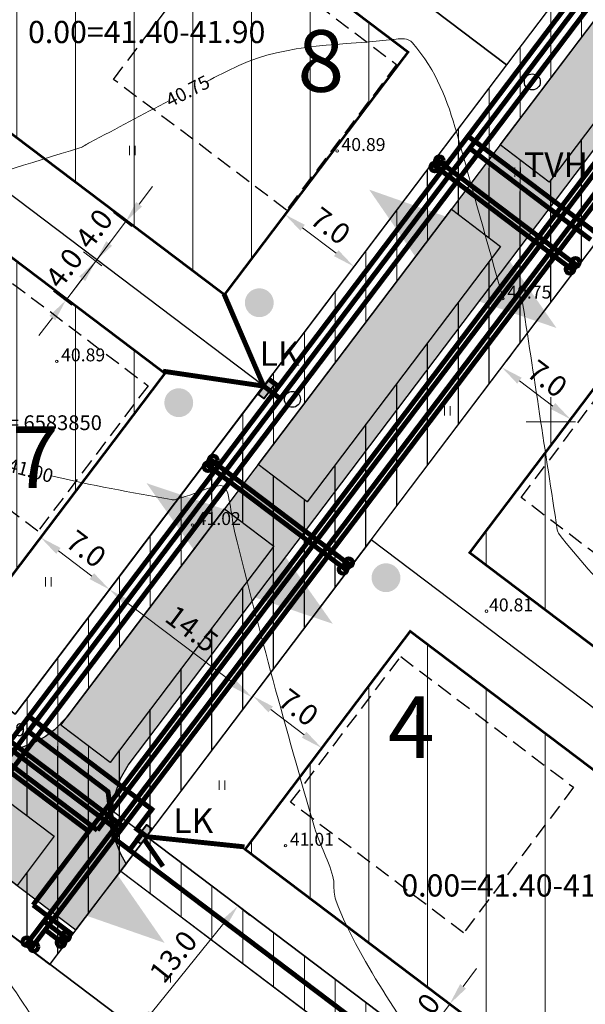
# Model space of a CAD drawing. Units: metres. Extents: x 548457 to 549803, y 6582111 to 6584549.
# Drawn here: x 548607 to 548653, y 6583803 to 6583883 of the extents above; entities that cross this region are included whole.
import ezdxf
from ezdxf.enums import TextEntityAlignment as Align

# ---------------------------------------------------------------- set-up
doc = ezdxf.new("R2010")
doc.units = ezdxf.units.M
doc.header["$MEASUREMENT"] = 0
doc.linetypes.add('DASHED2', pattern=[9.525, 6.35, -3.175])
doc.linetypes.add('ISOPOHI', pattern=[0.2, 0.1, 0.1])
for name, color, linetype in [('ABI', 5, 'Continuous'), ('D_krundi_nr', 7, 'Continuous'), ('D_MAJAELEKTER', 1, 'Continuous'), ('ELAMU_000_PLAN', 5, 'Continuous'), ('HOONED_PL', 7, 'Continuous'), ('JUURDEPAAS', 1, 'Continuous'), ('SERVITUUT_JOON_YLDINE_DISAIN_TEHNOLE', 7, 'Continuous'), ('TEE_PLAN', 252, 'Continuous'), ('TEE_PLAN_JOON', 7, 'Continuous'), ('teekrunt', 7, 'Continuous')]:
    doc.layers.add(name, color=color, linetype=linetype)
for name, color, linetype, lineweight in [('D_KRUNDID', 7, 'Continuous', 40), ('DR-DRENAAZHITORUSTIK', 120, 'DRENAAZ', 20), ('EHITUSALA-PIIR_DT', 7, 'DASHED2', 30), ('EHITUSALA_PIND_D', 7, 'Continuous', 9), ('KAITSEVööND_PLANEERITUD', 5, 'TRAATAED', 20), ('KANAL-SURVETORUSTIK-PL_T', 230, 'KANAL', 20), ('KANAL_LIITUM_PLAN', 116, 'Continuous', 120), ('KANALITRASS-PL_T', 3, 'PRKANAL', 20), ('KIRI_MOODUD', 7, 'Continuous', 15), ('KIRI_T', 7, 'Continuous', 15), ('LIITUMISKILP-PL_DT', 1, 'Continuous', 40), ('MP2xKAABEL-PL_T', 1, '2W1', 20), ('SERVITUUT_PLANEERITUD_TEHNOLE', 7, 'Continuous', 9), ('SERVITUUT_VEDELIKU_TORUDELE_PIND', 4, 'Continuous', 30), ('SIDELIIN-PL_T', 200, 'SKanal', 20), ('TN-VALGUSTUS-PL_T', 1, 'W1.1', 20), ('TO_HALJASTUS', 3, 'Continuous', 0), ('TO_HORISONTAAL', 32, 'Continuous', 0), ('TO_KORGUS', 7, 'Continuous', 0), ('TO_VORK', 7, 'Continuous', 0), ('VEE_LIITUM_PLAN', 172, 'Continuous', 120), ('VEETRASS-PL_T', 5, 'VEETRASS', 20)]:
    doc.layers.add(name, color=color, linetype=linetype, lineweight=lineweight)
doc.layers.get('ABI').off()
doc.styles.add('Arial', font='ARIAL.TTF', dxfattribs={"height": 1.7})
doc.styles.add('romanc', font='romanc.shx')
doc.styles.get("Standard").update_dxf_attribs({"font": 'txt.shx'})
doc.styles.add('Style-ITALICS', font='ITALICS.shx')
doc.linetypes.add('2W1', pattern='A,12.7,-5.08,["2W1",Standard,S=2.54,R=0,X=-2.54,Y=-1.27],-5.08', length=22.86)
doc.linetypes.add('DRENAAZ', pattern='A,2.5,-1.5,["D",romanc,S=1.6,R=0,X=-0.8,Y=-0.8],-1.5,7.5', length=13)
doc.linetypes.add('KANAL', pattern='A,12.7,-5.08,["K",Standard,S=2.54,R=0,X=-2.54,Y=-1.27],-3', length=20.78)
doc.linetypes.add('PRDRENAAZ', pattern='A,10,-0.3,["D1",romanc,S=1,R=0,X=0,Y=-0.5],-3', length=13.3)
doc.linetypes.add('PRKANAL', pattern='A,10,-0.3,["K1",romanc,S=1,R=0,X=0,Y=-0.5],-3', length=13.3)
doc.linetypes.add('PRSIDE', pattern='A,10,-0.3,["S1",romanc,S=1,R=0,X=0,Y=-0.5],-3', length=13.3)
doc.linetypes.add('SKanal', pattern='A,5,-0.1,["S",Standard,S=1,R=0,X=0,Y=-0.5],-0.8', length=5.9)
doc.linetypes.add('SURVEKANAL', pattern='A,12.7,-5.08,["Ks",Standard,S=2.54,R=0,X=-2.54,Y=-1.27],-4.5', length=22.28)
doc.linetypes.add('TRAATAED', pattern='A,1.5,-1,[144,geodeet.shx,S=0.5,R=0,X=0,Y=0],-1,1.5', length=5)
doc.linetypes.add('VEETRASS', pattern='A,10,-1.5,["V",romanc,S=1.6,R=0,X=-0.8,Y=-0.8],-1.5', length=13)
doc.linetypes.add('W1.1', pattern='A,12.7,-5.08,["W1.1",Standard,S=2.54,R=0,X=-2.54,Y=-1.27],-6.35', length=24.13)
doc.dimstyles.new('Copy(2) of DIM500', dxfattribs={"dimtxt": 1.8, "dimasz": 1.8, "dimexe": 1.25, "dimexo": 0.625, "dimtad": 1, "dimdec": 1, "dimzin": 0, "dimdsep": 46, "dimtxsty": 'Arial', "dimcen": 2, "dimclrd": 256, "dimclre": 256, "dimclrt": 256, "dimazin": 0, "dimtfac": 1, "dimtdec": 1, "dimtmove": 0, "dimatfit": 3, "dimfxl": 0, "dimtvp": 1, "dimtolj": 1, "dimtzin": 0, "dimlwd": -1, "dimlwe": -1, "dimarcsym": 0})
pattern_1 = [(90, (0, 0), (-4.7625, 9e-16), [])]
pattern_2 = [(90, (0, 0), (-2.5, 4e-16), [])]

# ---------------------------------------------------------------- blocks, each defined once
blk = doc.blocks.new('VKORIS')
at = {"layer": 'TO_VORK', "linetype": 'Continuous', "lineweight": 0}
for p, q in [((0, 4), (0, -4)), ((-4, 0), (4, 0))]:
    blk.add_line(p, q, dxfattribs=at)
blk = doc.blocks.new('HEIN')
at = {"layer": 'TO_HALJASTUS', "linetype": 'Continuous', "lineweight": 0}
for p, q in [((-0.46, 0.76), (-0.46, -0.76)), ((0.46, 0.76), (0.46, -0.76))]:
    blk.add_line(p, q, dxfattribs=at)
blk = doc.blocks.new('RING02')
at = {"layer": 'TO_KORGUS', "lineweight": 0}
blk.add_circle((0, 0), 0.2, dxfattribs=at)
blk = doc.blocks.new('*D31')
at = {"layer": 'KIRI_MOODUD', "linetype": 'Continuous'}
for p, q in [((548626.183, 6583828.195), (548626.589, 6583828.731)), ((548627.27, 6583826.649), (548629.982, 6583824.598)), ((548631.766, 6583823.972), (548632.172, 6583824.509))]:
    blk.add_line(p, q, dxfattribs=at)
at = {"layer": 'KIRI_MOODUD', "linetype": 'Continuous', "lineweight": 0}
for points in [[(548627.451, 6583826.888), (548627.089, 6583826.409), (548625.835, 6583827.735)], [(548630.163, 6583824.837), (548629.801, 6583824.358), (548631.418, 6583823.512)]]:
    blk.add_solid(points, dxfattribs=at)
at = {"layer": 'KIRI_MOODUD', "linetype": 'Continuous', "insert": (548629.527, 6583826.814), "char_height": 1.7, "attachment_point": 5, "rotation": 322.89795, "style": 'Arial'}
blk.add_mtext('\\A1;7.0', dxfattribs=at)
blk = doc.blocks.new('*D32')
at = {"layer": 'KIRI_MOODUD', "linetype": 'Continuous'}
for p, q in [((548624.666, 6583810.648), (548625.583, 6583809.907)), ((548623.479, 6583809.293), (548617.579, 6583801.995)), ((548616.502, 6583800.55), (548617.419, 6583799.809))]:
    blk.add_line(p, q, dxfattribs=at)
at = {"layer": 'KIRI_MOODUD', "linetype": 'Continuous', "lineweight": 30}
for points in [[(548623.246, 6583809.482), (548623.713, 6583809.105), (548624.611, 6583810.693)], [(548617.345, 6583802.183), (548617.812, 6583801.806), (548616.447, 6583800.595)]]:
    blk.add_solid(points, dxfattribs=at)
at = {"layer": 'KIRI_MOODUD', "linetype": 'Continuous', "insert": (548619.368, 6583806.583), "char_height": 1.7, "attachment_point": 5, "rotation": 51.04521, "style": 'Arial'}
blk.add_mtext('\\A1;13.0', dxfattribs=at)
blk = doc.blocks.new('*D33')
at = {"layer": 'KIRI_MOODUD', "linetype": 'Continuous'}
for p, q in [((548626.183, 6583828.195), (548626.589, 6583828.731)), ((548627.27, 6583826.649), (548629.982, 6583824.598)), ((548631.766, 6583823.972), (548632.172, 6583824.509))]:
    blk.add_line(p, q, dxfattribs=at)
at = {"layer": 'KIRI_MOODUD', "linetype": 'Continuous', "lineweight": 30}
for points in [[(548627.451, 6583826.888), (548627.089, 6583826.409), (548625.835, 6583827.735)], [(548630.163, 6583824.837), (548629.801, 6583824.358), (548631.418, 6583823.512)]]:
    blk.add_solid(points, dxfattribs=at)
at = {"layer": 'KIRI_MOODUD', "linetype": 'Continuous', "insert": (548629.527, 6583826.814), "char_height": 1.7, "attachment_point": 5, "rotation": 322.89795, "style": 'Arial'}
blk.add_mtext('\\A1;7.0', dxfattribs=at)
blk = doc.blocks.new('*D34')
at = {"layer": 'KIRI_MOODUD', "linetype": 'Continuous'}
for p, q in [((548626.183, 6583828.195), (548626.589, 6583828.731)), ((548627.27, 6583826.649), (548629.982, 6583824.598)), ((548631.766, 6583823.972), (548632.172, 6583824.509))]:
    blk.add_line(p, q, dxfattribs=at)
at = {"layer": 'KIRI_MOODUD', "linetype": 'Continuous', "lineweight": 30}
for points in [[(548627.451, 6583826.888), (548627.089, 6583826.409), (548625.835, 6583827.735)], [(548630.163, 6583824.837), (548629.801, 6583824.358), (548631.418, 6583823.512)]]:
    blk.add_solid(points, dxfattribs=at)
at = {"layer": 'KIRI_MOODUD', "linetype": 'Continuous', "insert": (548629.527, 6583826.814), "char_height": 1.7, "attachment_point": 5, "rotation": 322.89795, "style": 'Arial'}
blk.add_mtext('\\A1;7.0', dxfattribs=at)
blk = doc.blocks.new('*D35')
at = {"layer": 'KIRI_MOODUD', "linetype": 'Continuous'}
for p, q in [((548613.893, 6583835.983), (548613.44, 6583835.384)), ((548624.323, 6583828.72), (548615.63, 6583835.295)), ((548625.458, 6583827.236), (548625.005, 6583826.637))]:
    blk.add_line(p, q, dxfattribs=at)
at = {"layer": 'KIRI_MOODUD', "linetype": 'Continuous', "lineweight": 30}
for points in [[(548615.81, 6583835.534), (548615.449, 6583835.056), (548614.194, 6583836.381)], [(548624.504, 6583828.959), (548624.142, 6583828.48), (548625.759, 6583827.634)]]:
    blk.add_solid(points, dxfattribs=at)
at = {"layer": 'KIRI_MOODUD', "linetype": 'Continuous', "insert": (548620.877, 6583833.198), "char_height": 1.7, "attachment_point": 5, "rotation": 322.89796, "style": 'Arial'}
blk.add_mtext('\\A1;14.5', dxfattribs=at)
blk = doc.blocks.new('*D36')
at = {"layer": 'KIRI_MOODUD', "linetype": 'Continuous'}
for p, q in [((548608.235, 6583840.106), (548607.857, 6583839.607)), ((548612.758, 6583837.467), (548610.047, 6583839.518)), ((548613.818, 6583835.884), (548613.44, 6583835.384))]:
    blk.add_line(p, q, dxfattribs=at)
at = {"layer": 'KIRI_MOODUD', "linetype": 'Continuous', "lineweight": 30}
for points in [[(548610.228, 6583839.757), (548609.866, 6583839.278), (548608.611, 6583840.604)], [(548612.939, 6583837.706), (548612.577, 6583837.227), (548614.194, 6583836.381)]]:
    blk.add_solid(points, dxfattribs=at)
at = {"layer": 'KIRI_MOODUD', "linetype": 'Continuous', "insert": (548612.303, 6583839.683), "char_height": 1.7, "attachment_point": 5, "rotation": 322.89795, "style": 'Arial'}
blk.add_mtext('\\A1;7.0', dxfattribs=at)
blk = doc.blocks.new('*D48')
at = {"layer": 'KIRI_MOODUD', "linetype": 'Continuous'}
for p, q in [((548646.394, 6583854.916), (548646.774, 6583855.419)), ((548650.176, 6583851.278), (548647.455, 6583853.336)), ((548651.986, 6583850.687), (548652.366, 6583851.19))]:
    blk.add_line(p, q, dxfattribs=at)
at = {"layer": 'KIRI_MOODUD', "linetype": 'Continuous', "lineweight": 30}
for points in [[(548647.636, 6583853.576), (548647.274, 6583853.097), (548646.02, 6583854.422)], [(548650.357, 6583851.518), (548649.995, 6583851.039), (548651.612, 6583850.193)]]:
    blk.add_solid(points, dxfattribs=at)
at = {"layer": 'KIRI_MOODUD', "linetype": 'Continuous', "insert": (548649.716, 6583853.498), "char_height": 1.7, "attachment_point": 5, "rotation": 322.89795, "style": 'Arial'}
blk.add_mtext('\\A1;7.0', dxfattribs=at)
blk = doc.blocks.new('*D53')
at = {"layer": 'KIRI_MOODUD', "linetype": 'Continuous'}
for p, q in [((548628.463, 6583866.877), (548627.674, 6583865.833)), ((548629.864, 6583865.745), (548632.588, 6583863.684)), ((548634.059, 6583862.645), (548633.269, 6583861.601))]:
    blk.add_line(p, q, dxfattribs=at)
at = {"layer": 'KIRI_MOODUD', "linetype": 'Continuous', "lineweight": 30}
for points in [[(548630.045, 6583865.984), (548629.683, 6583865.505), (548628.428, 6583866.83)], [(548632.769, 6583863.923), (548632.407, 6583863.445), (548634.023, 6583862.598)]]:
    blk.add_solid(points, dxfattribs=at)
at = {"layer": 'KIRI_MOODUD', "linetype": 'Continuous', "insert": (548632.126, 6583865.905), "char_height": 1.7, "attachment_point": 5, "rotation": 322.89795, "style": 'Arial'}
blk.add_mtext('\\A1;7.0', dxfattribs=at)
blk = doc.blocks.new('*D58')
at = {"layer": 'KIRI_MOODUD', "linetype": 'Continuous'}
for p, q in [((548614.164, 6583864.473), (548615.255, 6583865.905)), ((548613.567, 6583862.665), (548612.079, 6583863.798)), ((548613.074, 6583863.041), (548610.647, 6583859.856)), ((548611.141, 6583859.479), (548609.653, 6583860.613)), ((548609.556, 6583858.424), (548608.465, 6583856.992))]:
    blk.add_line(p, q, dxfattribs=at)
at = {"layer": 'KIRI_MOODUD', "linetype": 'Continuous', "lineweight": 30}
for points in [[(548613.926, 6583864.655), (548614.403, 6583864.291), (548613.074, 6583863.041)], [(548609.317, 6583858.606), (548609.795, 6583858.242), (548610.647, 6583859.856)]]:
    blk.add_solid(points, dxfattribs=at)
at = {"layer": 'KIRI_MOODUD', "linetype": 'Continuous', "insert": (548610.507, 6583862.479), "char_height": 1.7, "attachment_point": 5, "rotation": 52.69798, "style": 'Arial'}
blk.add_mtext('\\A1;4.0', dxfattribs=at)
blk = doc.blocks.new('*D66')
at = {"layer": 'KIRI_MOODUD', "linetype": 'Continuous'}
for p, q in [((548642.88, 6583804.17), (548643.966, 6583805.606)), ((548639.381, 6583799.544), (548641.794, 6583802.734)), ((548642.06, 6583802.533), (548642.791, 6583801.98)), ((548639.648, 6583799.343), (548640.378, 6583798.79)), ((548638.295, 6583798.108), (548637.209, 6583796.673))]:
    blk.add_line(p, q, dxfattribs=at)
at = {"layer": 'KIRI_MOODUD', "linetype": 'Continuous', "lineweight": 30}
for points in [[(548642.641, 6583804.351), (548643.119, 6583803.989), (548641.794, 6583802.734)], [(548638.056, 6583798.289), (548638.535, 6583797.927), (548639.381, 6583799.544)]]:
    blk.add_solid(points, dxfattribs=at)
at = {"layer": 'KIRI_MOODUD', "linetype": 'Continuous', "insert": (548639.501, 6583801.989), "char_height": 1.7, "attachment_point": 5, "rotation": 52.89795, "style": 'Arial'}
blk.add_mtext('\\A1;4.0', dxfattribs=at)
blk = doc.blocks.new('*D76')
at = {"layer": 'KIRI_MOODUD', "linetype": 'Continuous'}
for p, q in [((548616.591, 6583867.658), (548617.682, 6583869.09)), ((548615.994, 6583865.85), (548614.506, 6583866.984)), ((548615.5, 6583866.226), (548613.074, 6583863.041)), ((548613.567, 6583862.665), (548612.079, 6583863.798)), ((548611.983, 6583861.609), (548610.892, 6583860.177))]:
    blk.add_line(p, q, dxfattribs=at)
at = {"layer": 'KIRI_MOODUD', "linetype": 'Continuous', "lineweight": 30}
for points in [[(548616.353, 6583867.84), (548616.83, 6583867.476), (548615.5, 6583866.226)], [(548611.744, 6583861.791), (548612.221, 6583861.427), (548613.074, 6583863.041)]]:
    blk.add_solid(points, dxfattribs=at)
at = {"layer": 'KIRI_MOODUD', "linetype": 'Continuous', "insert": (548612.934, 6583865.664), "char_height": 1.7, "attachment_point": 5, "rotation": 52.69798, "style": 'Arial'}
blk.add_mtext('\\A1;4.0', dxfattribs=at)
blk = doc.blocks.new('*D118')
at = {"layer": 'KIRI_MOODUD', "linetype": 'Continuous'}
for p, q in [((548616.21, 6583926.175), (548626.121, 6583918.478)), ((548561.807, 6583837.705), (548624.03, 6583917.823)), ((548551.779, 6583843.214), (548561.69, 6583835.516))]:
    blk.add_line(p, q, dxfattribs=at)
at = {"layer": 'KIRI_MOODUD', "linetype": 'Continuous', "lineweight": 30}
for points in [[(548623.793, 6583918.007), (548624.267, 6583917.639), (548625.134, 6583919.244)], [(548561.57, 6583837.889), (548562.044, 6583837.521), (548560.703, 6583836.283)]]:
    blk.add_solid(points, dxfattribs=at)
at = {"layer": 'KIRI_MOODUD', "linetype": 'Continuous', "insert": (548589.311, 6583875.911), "char_height": 1.7, "attachment_point": 5, "rotation": 52.16544, "style": 'Arial'}
blk.add_mtext('\\A1;105.0', dxfattribs=at)

msp = doc.modelspace()

# ---------------------------------------------------------------- hatches: boundary and pattern name
at = {"layer": 'EHITUSALA_PIND_D', "linetype": 'Continuous', "ltscale": 0.5}
h = msp.add_hatch(dxfattribs=at)
h.set_pattern_fill('ANSI31', color=256, scale=1.5, angle=45, style=0)
h.set_pattern_definition(pattern_1)
h.paths.add_polyline_path([(548600.49, 6583877.731), (548615.394, 6583897.425), (548638.417, 6583880.011), (548623.521, 6583860.317)])
h = msp.add_hatch(dxfattribs=at)
h.set_pattern_fill('ANSI31', color=256, scale=1.5, angle=45, style=0)
h.set_pattern_definition(pattern_1)
h.paths.add_polyline_path([(548582.15, 6583853.496), (548605.185, 6583836.074), (548618.69, 6583853.93), (548595.663, 6583871.352)])
h = msp.add_hatch(dxfattribs=at)
h.set_pattern_fill('ANSI31', color=256, scale=1.5, angle=45, style=0)
h.set_pattern_definition(pattern_1)
h.paths.add_polyline_path([(548643.415, 6583839.374), (548656.988, 6583857.319), (548688.051, 6583833.824), (548674.493, 6583815.868)])
h = msp.add_hatch(dxfattribs=at)
h.set_pattern_fill('ANSI31', color=256, scale=1.5, angle=45, style=0)
h.set_pattern_definition(pattern_1)
h.paths.add_polyline_path([(548656.294, 6583791.767), (548669.672, 6583809.484), (548638.589, 6583832.993), (548625.197, 6583815.287)])
at = {"layer": 'JUURDEPAAS', "lineweight": 30}
for points in [[(548639.032, 6583863.367), (548635.262, 6583868.845), (548641.536, 6583866.64)], [(548644.17, 6583859.769), (548650.46, 6583857.611), (548646.649, 6583863.06)], [(548621.044, 6583839.59), (548617.199, 6583845.015), (548623.502, 6583842.896)], [(548626.01, 6583835.735), (548632.308, 6583833.602), (548628.475, 6583839.036)], [(548612.387, 6583809.883), (548618.666, 6583807.696), (548614.881, 6583813.163)]]:
    msp.add_hatch(color=1, dxfattribs=at).paths.add_polyline_path(points)
at = {"layer": 'KIRI_T', "linetype": 'Continuous', "lineweight": 30}
h = msp.add_hatch(color=6, dxfattribs=at)
edge = h.paths.add_edge_path()
edge.add_arc((548626.347, 6583859.663), 1.171, 0, 360)
h = msp.add_hatch(color=6, dxfattribs=at)
edge = h.paths.add_edge_path()
edge.add_arc((548619.811, 6583851.549), 1.171, 0, 360)
h = msp.add_hatch(color=6, dxfattribs=at)
edge = h.paths.add_edge_path()
edge.add_arc((548636.626, 6583837.342), 1.171, 0, 360)
at = {"layer": 'LIITUMISKILP-PL_DT', "lineweight": 40, "ltscale": 0.1}
for points in [[(548626.299, 6583852.241), (548627.154, 6583853.39), (548627.585, 6583853.07), (548626.731, 6583851.92)], [(548616.325, 6583816.101), (548617.189, 6583817.243), (548617.617, 6583816.919), (548616.753, 6583815.777)]]:
    msp.add_hatch(color=256, dxfattribs=at).paths.add_polyline_path(points)
at = {"layer": 'SERVITUUT_PLANEERITUD_TEHNOLE', "linetype": 'Continuous', "lineweight": 9}
h = msp.add_hatch(dxfattribs=at)
h.set_pattern_fill('ANSI31', scale=20, angle=45, style=0)
h.set_pattern_definition(pattern_2)
h.paths.add_polyline_path([(548606.545, 6583826.268), (548686.21, 6583931.596), (548688.997, 6583929.489), (548688.769, 6583929.184), (548682.739, 6583921.216), (548679.871, 6583917.423), (548663.424, 6583895.676), (548660.707, 6583892.083), (548645.878, 6583872.476), (548654.655, 6583865.838), (548653.026, 6583863.685), (548644.25, 6583870.323), (548641.931, 6583867.257), (548626.25, 6583846.518), (548623.533, 6583842.931), (548610.253, 6583825.37), (548619.027, 6583818.734), (548617.201, 6583816.32), (548615.572, 6583814.166), (548613.608, 6583815.652), (548613.133, 6583819.431), (548608.443, 6583822.978), (548605.716, 6583819.372), (548602.7, 6583815.384), (548607.486, 6583811.764), (548606.28, 6583810.169), (548601.494, 6583813.789), (548600.589, 6583812.593), (548553.626, 6583848.113), (548554.833, 6583849.708), (548562.366, 6583844.01), (548563.271, 6583845.206), (548599.909, 6583817.495), (548602.925, 6583821.483)])
h = msp.add_hatch(dxfattribs=at)
h.set_pattern_fill('ANSI31', scale=20, angle=45, style=0)
h.set_pattern_definition(pattern_2)
h.paths.add_polyline_path([(548614.242, 6583822.353), (548619.027, 6583818.734), (548687.52, 6583909.291), (548693.103, 6583905.069), (548697.326, 6583910.652), (548691.743, 6583914.874), (548697.775, 6583922.85), (548692.99, 6583926.469), (548686.713, 6583918.171), (548679.953, 6583923.323), (548677.084, 6583919.531), (548683.864, 6583914.403), (548682.077, 6583912.041), (548675.297, 6583917.168), (548672.884, 6583913.978), (548679.664, 6583908.85), (548667.416, 6583892.657), (548660.636, 6583897.784), (548657.919, 6583894.192), (548664.695, 6583889.059), (548648.636, 6583867.828), (548641.857, 6583872.955), (548639.142, 6583869.366), (548645.922, 6583864.239), (548630.237, 6583843.502), (548623.458, 6583848.63), (548620.744, 6583845.041), (548627.523, 6583839.913)])
h = msp.add_hatch(dxfattribs=at)
h.set_pattern_fill('ANSI31', scale=20, angle=45, style=0)
h.set_pattern_definition(pattern_2)
h.paths.add_polyline_path([(548612.393, 6583809.963), (548609.363, 6583805.957), (548604.578, 6583809.576), (548609.705, 6583816.355), (548595.019, 6583827.463), (548589.917, 6583820.665), (548586.304, 6583823.397), (548591.421, 6583830.184), (548564.735, 6583850.367), (548558.332, 6583854.335), (548562.385, 6583859.693), (548568.355, 6583855.153), (548613.324, 6583821.141), (548614.242, 6583822.353), (548619.027, 6583818.734), (548617.201, 6583816.32)])
h = msp.add_hatch(dxfattribs=at)
h.set_pattern_fill('ANSI31', scale=20, angle=45, style=0)
h.set_pattern_definition(pattern_2)
h.paths.add_polyline_path([(548624.628, 6583748.998), (548627.42, 6583746.89), (548637.097, 6583759.699), (548654.403, 6583782.629), (548657.072, 6583786.163), (548617.225, 6583816.317), (548615.109, 6583813.514), (548652.176, 6583785.479)])
at = {"layer": 'SERVITUUT_VEDELIKU_TORUDELE_PIND', "linetype": 'Continuous', "lineweight": 30}
h = msp.add_hatch(dxfattribs=at)
h.set_pattern_fill('ANSI31', color=4, scale=20, angle=45, style=0)
h.set_pattern_definition(pattern_2)
h.paths.add_polyline_path([(548614.242, 6583822.353), (548619.027, 6583818.734), (548687.52, 6583909.291), (548693.103, 6583905.069), (548697.326, 6583910.652), (548691.743, 6583914.874), (548697.775, 6583922.85), (548692.99, 6583926.469), (548686.713, 6583918.171), (548679.953, 6583923.323), (548677.084, 6583919.531), (548683.864, 6583914.403), (548682.077, 6583912.041), (548675.297, 6583917.168), (548672.884, 6583913.978), (548679.664, 6583908.85), (548667.416, 6583892.657), (548660.636, 6583897.784), (548657.919, 6583894.192), (548664.695, 6583889.059), (548648.636, 6583867.828), (548641.857, 6583872.955), (548639.142, 6583869.366), (548645.922, 6583864.239), (548630.237, 6583843.502), (548623.458, 6583848.63), (548620.744, 6583845.041), (548627.523, 6583839.913)])
h = msp.add_hatch(dxfattribs=at)
h.set_pattern_fill('ANSI31', color=4, scale=20, angle=45, style=0)
h.set_pattern_definition(pattern_2)
h.paths.add_polyline_path([(548612.393, 6583809.963), (548609.363, 6583805.957), (548604.578, 6583809.576), (548609.705, 6583816.355), (548595.019, 6583827.463), (548589.917, 6583820.665), (548586.304, 6583823.397), (548591.421, 6583830.184), (548564.735, 6583850.367), (548558.332, 6583854.335), (548562.385, 6583859.693), (548568.355, 6583855.153), (548613.324, 6583821.141), (548614.242, 6583822.353), (548619.027, 6583818.734), (548617.201, 6583816.32)])
at = {"layer": 'TEE_PLAN', "linetype": 'Continuous', "lineweight": 30}
msp.add_hatch(color=256, dxfattribs=at).paths.add_polyline_path([(548611.474, 6583808.748), (548615.54, 6583814.124), (548615.074, 6583814.955), (548614.746, 6583815.857), (548614.554, 6583816.516), (548614.44, 6583817.378), (548614.407, 6583818.217), (548614.495, 6583819.098), (548614.671, 6583819.858), (548615.09, 6583821.031), (548615.703, 6583822.13), (548682.188, 6583910.033), (548682.989, 6583910.507), (548683.978, 6583910.814), (548685.24, 6583910.746), (548687.5, 6583909.307), (548689.115, 6583908.085), (548693.338, 6583913.668), (548691.743, 6583914.874), (548697.775, 6583922.85), (548686.21, 6583931.596), (548677.765, 6583920.431), (548678.934, 6583919.546), (548679.413, 6583918.923), (548679.684, 6583918.31), (548679.684, 6583917.643), (548679.521, 6583917.137), (548679.079, 6583916.366), (548610.74, 6583826.012), (548609.731, 6583825.003), (548608.988, 6583824.455), (548608.158, 6583823.985), (548607.137, 6583823.588), (548606.241, 6583823.379), (548605.319, 6583823.286), (548603.999, 6583823.363), (548603.253, 6583823.517), (548602.62, 6583823.715), (548601.816, 6583824.067), (548600.793, 6583824.726), (548564.273, 6583852.348), (548562.548, 6583853.999), (548561.831, 6583854.715), (548561.11, 6583855.538), (548560.507, 6583856.824), (548560.477, 6583858.175), (548552.355, 6583847.497), (548553.908, 6583847.623), (548555.209, 6583847.578), (548556.914, 6583847.443), (548558.395, 6583847.354), (548559.607, 6583847.152), (548560.729, 6583846.793), (548561.719, 6583846.38)])

# ---------------------------------------------------------------- linework, layer by layer
at = {"layer": 'D_KRUNDID', "lineweight": 30}
for points in [[(548608.636, 6583907.552), (548628.776, 6583934.165), (548666.546, 6583905.597), (548646.413, 6583878.979), (548608.636, 6583907.552)], [(548588.907, 6583881.482), (548608.636, 6583907.552), (548646.413, 6583878.979), (548626.691, 6583852.904), (548588.907, 6583881.482)], [(548568.754, 6583854.851), (548568.754, 6583854.851), (548568.754, 6583854.851), (548568.754, 6583854.851), (548606.545, 6583826.268), (548626.691, 6583852.904), (548588.907, 6583881.482), (548568.754, 6583854.851)], [(548635.419, 6583840.406), (548653.818, 6583864.732), (548693.648, 6583834.606), (548675.27, 6583810.265), (548635.419, 6583840.406)], [(548635.419, 6583840.406), (548617.201, 6583816.32), (548617.201, 6583816.32), (548657.072, 6583786.163), (548675.27, 6583810.265), (548635.419, 6583840.406)], [(548570.03, 6583789.456), (548602.865, 6583765.102), (548624.885, 6583794.216), (548609.363, 6583805.957), (548592.282, 6583818.876), (548570.03, 6583789.456)], [(548602.865, 6583765.102), (548627.42, 6583746.89), (548657.072, 6583786.163), (548617.201, 6583816.32), (548609.363, 6583805.957), (548624.885, 6583794.216), (548602.865, 6583765.102)]]:
    msp.add_lwpolyline(points, dxfattribs=at)
at = {"layer": 'D_MAJAELEKTER', "linetype": 'Continuous', "lineweight": 30, "const_width": 0.4}
for points in [[(548626.703, 6583852.895), (548623.484, 6583860.371)], [(548626.704, 6583852.894), (548618.533, 6583854.105)], [(548617.021, 6583816.081), (548618.528, 6583813.907)], [(548617.201, 6583816.32), (548625.145, 6583815.492)]]:
    msp.add_lwpolyline(points, dxfattribs=at)
at = {"layer": 'DR-DRENAAZHITORUSTIK', "linetype": 'PRDRENAAZ', "const_width": 0.4}
for points in [[(548607.991, 6583810.774), (548682.465, 6583909.239)], [(548565.942, 6583851.962), (548612.507, 6583816.744)], [(548607.992, 6583810.774), (548607.992, 6583810.774), (548611.184, 6583808.364)]]:
    msp.add_lwpolyline(points, dxfattribs=at)
at = {"layer": 'EHITUSALA-PIIR_DT', "linetype": 'DASHED2', "ltscale": 0.25, "const_width": 0.2}
for points in [[(548600.49, 6583877.731), (548615.394, 6583897.425), (548638.417, 6583880.011), (548623.521, 6583860.317), (548600.49, 6583877.731)], [(548582.15, 6583853.496), (548605.185, 6583836.074), (548618.69, 6583853.93), (548595.663, 6583871.352), (548582.15, 6583853.496)], [(548643.415, 6583839.374), (548656.988, 6583857.319), (548688.051, 6583833.824), (548674.493, 6583815.868), (548643.415, 6583839.374)], [(548656.294, 6583791.767), (548669.672, 6583809.484), (548638.589, 6583832.993), (548625.197, 6583815.287), (548656.294, 6583791.767)]]:
    msp.add_lwpolyline(points, dxfattribs=at)
at = {"layer": 'HOONED_PL', "linetype": 'DASHED2', "ltscale": 0.2}
for points in [[(548623.458, 6583889.614), (548637.488, 6583879.003), (548628.55, 6583867.186), (548614.521, 6583877.797)], [(548603.291, 6583863.535), (548617.321, 6583852.923), (548608.383, 6583841.106), (548594.353, 6583851.718)], [(548656.523, 6583855.661), (548670.552, 6583845.049), (548661.614, 6583833.232), (548647.585, 6583843.843)], [(548637.822, 6583830.936), (548651.852, 6583820.325), (548642.914, 6583808.508), (548628.884, 6583819.119)]]:
    msp.add_lwpolyline(points, close=True, dxfattribs=at)
at = {"layer": 'KAITSEVööND_PLANEERITUD', "color": 5}
for points in [[(548686.206, 6583931.6), (548686.21, 6583931.596), (548666.527, 6583905.611), (548606.545, 6583826.268), (548568.355, 6583855.153), (548562.385, 6583859.693)], [(548632.723, 6583804.579), (548617.201, 6583816.32), (548687.52, 6583909.291), (548693.103, 6583905.069), (548697.326, 6583910.652), (548691.743, 6583914.874), (548697.775, 6583922.85)], [(548645.881, 6583872.474), (548649.869, 6583869.458), (548664.695, 6583889.059), (548660.707, 6583892.083), (548645.881, 6583872.474)], [(548626.25, 6583846.518), (548630.237, 6583843.502), (548645.922, 6583864.239), (548641.931, 6583867.257), (548626.247, 6583846.52)], [(548553.627, 6583848.113), (548559.608, 6583843.589), (548600.589, 6583812.593), (548601.494, 6583813.789), (548605.482, 6583810.772), (548604.578, 6583809.576), (548609.363, 6583805.957)], [(548610.253, 6583825.37), (548614.242, 6583822.353), (548627.523, 6583839.913), (548623.535, 6583842.929), (548610.253, 6583825.37)], [(548602.7, 6583815.384), (548606.689, 6583812.367), (548609.705, 6583816.355), (548605.716, 6583819.372), (548602.7, 6583815.384)], [(548615.592, 6583814.152), (548615.592, 6583814.152), (548612.393, 6583809.963), (548612.393, 6583809.963)], [(548624.628, 6583748.998), (548652.176, 6583785.479), (548615.09, 6583813.528)], [(548632.723, 6583804.579), (548657.072, 6583786.163), (548627.421, 6583746.889)]]:
    msp.add_lwpolyline(points, dxfattribs=at)
at = {"layer": 'KANAL-SURVETORUSTIK-PL_T', "linetype": 'SURVEKANAL', "ltscale": 0.5, "const_width": 0.4}
msp.add_lwpolyline([(548691.889, 6583909.588), (548686.461, 6583913.693), (548613.207, 6583816.841)], dxfattribs=at)
at = {"layer": 'KANAL-SURVETORUSTIK-PL_T', "linetype": 'SURVEKANAL', "ltscale": 0.4, "const_width": 0.4}
msp.add_lwpolyline([(548566.243, 6583852.361), (548613.207, 6583816.841)], dxfattribs=at)
at = {"layer": 'KANAL_LIITUM_PLAN', "color": 116, "linetype": 'Continuous'}
for centre in [(548640.587, 6583870.683), (548651.553, 6583862.381), (548622.187, 6583846.353), (548633.146, 6583838.012), (548607.486, 6583807.79), (548610.631, 6583808.215)]:
    msp.add_circle(centre, 0.342, dxfattribs=at)
at = {"layer": 'KANALITRASS-PL_T', "linetype": 'PRKANAL', "lineweight": -3, "const_width": 0.4}
for points in [[(548608.877, 6583809.459), (548695.781, 6583924.358)], [(548640.348, 6583870.962), (548651.914, 6583862.214)], [(548621.95, 6583846.636), (548633.515, 6583837.889)], [(548595.518, 6583831.474), (548615.007, 6583816.734)], [(548608.877, 6583809.459), (548607.369, 6583807.465)], [(548608.877, 6583809.459), (548610.871, 6583807.95)]]:
    msp.add_lwpolyline(points, dxfattribs=at)
at = {"layer": 'KIRI_T', "color": 5, "linetype": 'Continuous', "lineweight": 30}
msp.add_lwpolyline([(548614.519, 6583818.364), (548617.208, 6583816.33)], dxfattribs=at)
at = {"layer": 'KIRI_T', "color": 5, "linetype": 'DASHED2', "lineweight": 0}
msp.add_circle((548653.698, 6583867.97), 100, dxfattribs=at)
at = {"layer": 'LIITUMISKILP-PL_DT', "color": 7, "lineweight": 40, "ltscale": 0.1}
for points in [[(548626.258, 6583852.234), (548627.148, 6583853.432), (548627.627, 6583853.076), (548626.737, 6583851.878)], [(548616.283, 6583816.095), (548617.183, 6583817.285), (548617.659, 6583816.925), (548616.759, 6583815.735)]]:
    msp.add_lwpolyline(points, close=True, dxfattribs=at)
at = {"layer": 'MP2xKAABEL-PL_T', "linetype": '2W1', "ltscale": 0.5, "const_width": 0.4}
for points in [[(548593.172, 6583820.334), (548600.178, 6583815.035), (548687.398, 6583930.329), (548686.641, 6583930.886)], [(548643.434, 6583872.193), (548653.244, 6583864.774)], [(548626.682, 6583852.911), (548628.036, 6583851.887)], [(548631.698, 6583803.224), (548614.548, 6583816.195), (548614.072, 6583819.974), (548607.611, 6583824.861)], [(548616.851, 6583816.6), (548615.818, 6583815.234)], [(548631.698, 6583803.224), (548654.692, 6583785.832), (548626.055, 6583747.903)]]:
    msp.add_lwpolyline(points, dxfattribs=at)
at = {"layer": 'SERVITUUT_JOON_YLDINE_DISAIN_TEHNOLE', "linetype": 'Continuous'}
for points in [[(548660.707, 6583892.083), (548664.695, 6583889.059), (548649.869, 6583869.458), (548645.878, 6583872.476), (548660.707, 6583892.083)], [(548641.931, 6583867.257), (548645.922, 6583864.239), (548630.238, 6583843.502), (548626.25, 6583846.518), (548641.931, 6583867.257)], [(548623.533, 6583842.931), (548627.523, 6583839.913), (548614.242, 6583822.353), (548610.253, 6583825.37), (548623.533, 6583842.931)], [(548602.705, 6583815.391), (548605.716, 6583819.372), (548609.705, 6583816.355), (548606.689, 6583812.367), (548602.7, 6583815.384)], [(548615.109, 6583813.514), (548615.109, 6583813.514), (548615.109, 6583813.514), (548630.612, 6583801.788)]]:
    msp.add_lwpolyline(points, dxfattribs=at)
at = {"layer": 'SERVITUUT_PLANEERITUD_TEHNOLE', "linetype": 'Continuous'}
msp.add_lwpolyline([(548624.628, 6583748.998), (548627.42, 6583746.89), (548637.097, 6583759.699), (548654.403, 6583782.629), (548657.072, 6583786.163), (548617.225, 6583816.317), (548615.109, 6583813.514), (548652.176, 6583785.479), (548624.628, 6583748.998)], dxfattribs=at)
at = {"layer": 'SIDELIIN-PL_T', "color": 40, "linetype": 'PRSIDE', "ltscale": 0.5, "const_width": 0.4}
for points in [[(548599.199, 6583814.898), (548606.739, 6583824.868), (548687.002, 6583931.001)], [(548643.307, 6583873.167), (548654.041, 6583865.048)], [(548627.105, 6583853.469), (548627.896, 6583852.871)], [(548617.208, 6583816.33), (548616.411, 6583816.933), (548617.626, 6583818.54), (548607.656, 6583826.08)]]:
    msp.add_lwpolyline(points, dxfattribs=at)
at = {"layer": 'TEE_PLAN_JOON', "linetype": 'Continuous'}
for points in [[(548679.079, 6583916.366), (548610.74, 6583826.012), (548609.731, 6583825.003), (548608.988, 6583824.455), (548608.158, 6583823.985), (548607.137, 6583823.588), (548606.241, 6583823.379), (548605.319, 6583823.286), (548603.999, 6583823.363), (548603.253, 6583823.517), (548602.62, 6583823.715), (548601.816, 6583824.067), (548600.793, 6583824.726), (548564.273, 6583852.348)], [(548611.474, 6583808.748), (548611.474, 6583808.748), (548615.54, 6583814.124), (548615.54, 6583814.124), (548615.54, 6583814.124), (548615.074, 6583814.955), (548614.746, 6583815.857), (548614.554, 6583816.516), (548614.44, 6583817.378), (548614.407, 6583818.217), (548614.495, 6583819.098), (548614.671, 6583819.858), (548615.09, 6583821.031), (548615.703, 6583822.13), (548682.188, 6583910.033)], [(548561.719, 6583846.38), (548611.474, 6583808.748)]]:
    msp.add_lwpolyline(points, dxfattribs=at)
at = {"layer": 'teekrunt', "lineweight": 30}
msp.add_lwpolyline([(548560.007, 6583843.286), (548592.282, 6583818.875), (548609.363, 6583805.956), (548617.201, 6583816.319), (548635.419, 6583840.406), (548653.817, 6583864.731), (548672.905, 6583889.967), (548687.52, 6583909.291), (548693.103, 6583905.068), (548697.325, 6583910.651), (548691.742, 6583914.874), (548697.775, 6583922.849), (548686.21, 6583931.596), (548666.546, 6583905.597), (548646.413, 6583878.979), (548626.691, 6583852.903), (548606.545, 6583826.268), (548568.753, 6583854.851), (548560.007, 6583843.286)], dxfattribs=at)
at = {"layer": 'TN-VALGUSTUS-PL_T', "ltscale": 0.3, "const_width": 0.4}
msp.add_lwpolyline([(548601.299, 6583815.19), (548607.03, 6583822.767), (548687.388, 6583929.02), (548685.886, 6583930.245)], dxfattribs=at)
at = {"layer": 'TN-VALGUSTUS-PL_T', "color": 1, "linetype": 'Continuous', "lineweight": 30}
for centre in [(548648.499, 6583877.588), (548629.036, 6583851.82)]:
    msp.add_circle(centre, 0.648, dxfattribs=at)
at = {"layer": 'TO_HORISONTAAL', "linetype": 'ISOPOHI', "lineweight": 0, "ltscale": 0.5}
for points, knots in [([(548682.35, 6583866.995), (548682.716, 6583869), (548683.63, 6583870.666), (548685.426, 6583872.272), (548687.751, 6583874.352), (548690.214, 6583875.601), (548692.738, 6583875.291), (548692.954, 6583875.265), (548693.176, 6583875.187), (548693.39, 6583875.106), (548695.604, 6583874.258), (548697.601, 6583872.926), (548699.75, 6583872.12), (548699.957, 6583872.042), (548700.209, 6583872.025), (548700.427, 6583872.151), (548700.627, 6583872.268), (548700.769, 6583872.443), (548700.821, 6583872.635), (548701.954, 6583876.772), (548700.419, 6583881.56), (548697.599, 6583885.757), (548695.443, 6583888.967), (548693.327, 6583893.874), (548690.259, 6583893.029), (548687.967, 6583892.398), (548685.671, 6583890.678), (548683.31, 6583889.664), (548683.225, 6583889.627), (548683.138, 6583889.59), (548683.051, 6583889.556), (548682.686, 6583889.414), (548682.219, 6583889.719), (548681.87, 6583889.5), (548680.079, 6583888.375), (548680.22, 6583885.8), (548678.842, 6583884.231), (548678.527, 6583883.873), (548678.167, 6583883.51), (548677.802, 6583883.314), (548676.117, 6583882.408), (548673.235, 6583883.509), (548671.78, 6583885.473), (548669.51, 6583888.539), (548673.066, 6583892.419), (548671.864, 6583895.456), (548671.351, 6583896.755), (548670.871, 6583898.117), (548669.723, 6583899.15), (548669.427, 6583899.417), (548669.122, 6583899.592), (548668.772, 6583899.709), (548665.927, 6583900.655), (548663.081, 6583901.519), (548660.209, 6583902.333), (548656.991, 6583903.245), (548653.715, 6583903.891), (548650.486, 6583904.815), (548650.114, 6583904.921), (548649.78, 6583905.105), (548649.492, 6583905.406), (548648.957, 6583905.964), (548648.674, 6583906.6), (548648.478, 6583907.298), (548648.164, 6583908.42), (548647.856, 6583909.531), (548647.783, 6583910.68), (548647.747, 6583911.245), (548647.711, 6583911.809), (548647.678, 6583912.374)], [0, 0, 0, 0, 0.054192, 0.054192, 0.054192, 0.124381, 0.124381, 0.124381, 0.130392, 0.130392, 0.130392, 0.192728, 0.192728, 0.192728, 0.198739, 0.198739, 0.198739, 0.204275, 0.204275, 0.204275, 0.324159, 0.324159, 0.324159, 0.415822, 0.415822, 0.415822, 0.484321, 0.484321, 0.484321, 0.486811, 0.486811, 0.486811, 0.497301, 0.497301, 0.497301, 0.551218, 0.551218, 0.551218, 0.563521, 0.563521, 0.563521, 0.620277, 0.620277, 0.620277, 0.708845, 0.708845, 0.708845, 0.746731, 0.746731, 0.746731, 0.756516, 0.756516, 0.756516, 0.835977, 0.835977, 0.835977, 0.925003, 0.925003, 0.925003, 0.93526, 0.93526, 0.93526, 0.954304, 0.954304, 0.954304, 0.984941, 0.984941, 0.984941, 1, 1, 1, 1]), ([(548622.029, 6583877.604), (548622.913, 6583878.049), (548623.782, 6583878.496), (548624.69, 6583878.916), (548628.649, 6583880.748), (548633.167, 6583880.538), (548637.444, 6583881.055), (548637.666, 6583881.082), (548637.892, 6583881.096), (548638.115, 6583881.082), (548638.361, 6583881.066), (548638.599, 6583880.961), (548638.778, 6583880.753), (548640.742, 6583878.464), (548641.631, 6583876.061), (548642.361, 6583873.45), (548643.614, 6583868.967), (548644.867, 6583864.483), (548646.12, 6583860)], [0, 0, 0, 0, 0.075261, 0.075261, 0.075261, 0.403408, 0.403408, 0.403408, 0.420456, 0.420456, 0.420456, 0.439228, 0.439228, 0.439228, 0.64564, 0.64564, 0.64564, 1, 1, 1, 1]), ([(548599.61, 6583868.46), (548603.667, 6583869.72), (548607.723, 6583870.979), (548611.78, 6583872.239), (548612.074, 6583872.33), (548612.323, 6583872.527), (548612.595, 6583872.67), (548614.748, 6583873.805), (548616.897, 6583874.949), (548619.054, 6583876.076)], [0, 0, 0, 0, 0.607772, 0.607772, 0.607772, 0.651718, 0.651718, 0.651718, 1, 1, 1, 1]), ([(548655.49, 6583835.315), (548653.824, 6583837.118), (548652.216, 6583838.928), (548650.67, 6583840.884), (548650.589, 6583840.986), (548650.54, 6583841.113), (548650.52, 6583841.24), (548649.563, 6583847.517), (548648.607, 6583853.793), (548647.65, 6583860.07)], [0, 0, 0, 0, 0.274831, 0.274831, 0.274831, 0.289273, 0.289273, 0.289273, 1, 1, 1, 1]), ([(548642.617, 6583792.062), (548642.175, 6583793.291), (548641.695, 6583794.503), (548641.19, 6583795.709), (548641.159, 6583795.784), (548641.12, 6583795.855), (548641.085, 6583795.928), (548638.509, 6583801.142), (548634.672, 6583805.549), (548632.553, 6583811.173), (548632.395, 6583811.593), (548632.418, 6583812.033), (548632.386, 6583812.466), (548632.377, 6583812.581), (548632.401, 6583812.699), (548632.377, 6583812.813), (548632.071, 6583814.301), (548631.249, 6583815.622), (548630.828, 6583817.07), (548628.525, 6583824.992), (548626.33, 6583832.978), (548624.364, 6583840.996), (548624.194, 6583841.69), (548624.145, 6583842.406), (548623.999, 6583843.11), (548623.871, 6583843.725), (548623.818, 6583844.857), (548623.228, 6583844.821), (548622.276, 6583844.764), (548621.306, 6583844.21), (548620.338, 6583843.927), (548620.046, 6583843.841), (548619.757, 6583843.746), (548619.462, 6583843.673), (548619.379, 6583843.653), (548619.29, 6583843.672), (548619.206, 6583843.687), (548615.949, 6583844.277), (548612.684, 6583844.832), (548609.469, 6583845.614)], [0, 0, 0, 0, 0.055356, 0.055356, 0.055356, 0.058792, 0.058792, 0.058792, 0.30577, 0.30577, 0.30577, 0.324198, 0.324198, 0.324198, 0.329111, 0.329111, 0.329111, 0.393151, 0.393151, 0.393151, 0.743533, 0.743533, 0.743533, 0.773849, 0.773849, 0.773849, 0.800393, 0.800393, 0.800393, 0.843157, 0.843157, 0.843157, 0.856049, 0.856049, 0.856049, 0.859671, 0.859671, 0.859671, 1, 1, 1, 1]), ([(548587.809, 6583824.164), (548589.812, 6583823.483), (548591.769, 6583822.696), (548593.732, 6583821.879), (548595.942, 6583820.959), (548597.963, 6583819.663), (548599.633, 6583817.847), (548599.841, 6583817.621), (548599.988, 6583817.371), (548600.127, 6583817.108), (548602.392, 6583812.83), (548603.679, 6583808.068), (548606.352, 6583804.058), (548609.355, 6583799.552), (548612.357, 6583795.046), (548615.36, 6583790.54)], [0, 0, 0, 0, 0.140806, 0.140806, 0.140806, 0.299333, 0.299333, 0.299333, 0.319036, 0.319036, 0.319036, 0.63972, 0.63972, 0.63972, 1, 1, 1, 1])]:
    msp.add_open_spline(points, degree=3, knots=knots, dxfattribs=at)
at = {"layer": 'VEE_LIITUM_PLAN', "linetype": 'Continuous', "ltscale": 0.75}
for centre in [(548640.961, 6583871.192), (548651.997, 6583862.931), (548622.603, 6583846.882), (548633.596, 6583838.554), (548608.056, 6583807.366), (548610.253, 6583807.72)]:
    msp.add_circle(centre, 0.342, dxfattribs=at)
at = {"layer": 'VEETRASS-PL_T', "ltscale": 0.75, "const_width": 0.4}
for points in [[(548608.974, 6583808.758), (548696.18, 6583924.057)], [(548640.65, 6583871.361), (548652.215, 6583862.613)], [(548622.251, 6583847.035), (548633.816, 6583838.288)], [(548595.421, 6583832.174), (548615.308, 6583817.133)], [(548608.974, 6583808.758), (548607.768, 6583807.163)], [(548608.974, 6583808.758), (548610.569, 6583807.552)]]:
    msp.add_lwpolyline(points, dxfattribs=at)

# ---------------------------------------------------------------- block references
at = {"layer": 'ABI', "lineweight": 0, "xscale": 0.5, "yscale": 0.5, "zscale": 0.5}
for p in [(548632.662, 6583871.981), (548646.118, 6583860.001), (548609.914, 6583854.905), (548620.919, 6583841.618), (548644.778, 6583834.626), (548628.477, 6583815.581)]:
    msp.add_blockref('RING02', p, dxfattribs=at)
at = {"layer": 'TO_HALJASTUS', "linetype": 'Continuous', "lineweight": 0, "xscale": 0.5, "yscale": 0.5, "zscale": 0.5}
for p in [(548616.048, 6583872.032), (548647.322, 6583870.27), (548641.596, 6583850.889), (548609.221, 6583837.014), (548623.316, 6583820.496), (548618.911, 6583804.859)]:
    msp.add_blockref('HEIN', p, dxfattribs=at)
at = {"layer": 'TO_KORGUS', "lineweight": 0, "xscale": 0.5, "yscale": 0.5, "zscale": 0.5}
for p in [(548632.662, 6583871.981), (548646.118, 6583860.001), (548609.914, 6583854.905), (548620.919, 6583841.618), (548644.778, 6583834.626), (548628.477, 6583815.581)]:
    msp.add_blockref('RING02', p, dxfattribs=at)
at = {"layer": 'TO_VORK', "linetype": 'Continuous', "lineweight": 0, "xscale": 0.5, "yscale": 0.5, "zscale": 0.5}
msp.add_blockref('VKORIS', (548650, 6583850), dxfattribs=at)

# ---------------------------------------------------------------- texts
at = {"layer": 'D_krundi_nr', "linetype": 'Continuous', "ltscale": 5, "char_height": 5, "attachment_point": 1, "style": 'romanc'}
for s, insert in [('{\\fArial|b1|i0|c0|p34;8}', (548629.445, 6583881.789)), ('{\\fArial|b1|i0|c0|p34;7}', (548606.272, 6583849.629)), ('{\\fArial|b1|i0|c0|p34;4}', (548636.781, 6583827.703))]:
    msp.add_mtext(s, dxfattribs=dict(at, insert=insert))
at = {"layer": 'ELAMU_000_PLAN', "linetype": 'Continuous', "ltscale": 5, "char_height": 1.8, "attachment_point": 1, "style": 'romanc'}
for insert in [(548607.583, 6583882.54), (548637.873, 6583813.26)]:
    msp.add_mtext('{\\fArial|b0|i0|c0|p34;0.00=41.40-41.90}', dxfattribs=dict(at, insert=insert))
at = {"layer": 'KIRI_T', "color": 7, "linetype": 'Continuous', "ltscale": 5, "char_height": 2, "attachment_point": 1, "style": 'Arial'}
for s, insert in [('{\\fArial|b1|i0|c0|p34;TVH}', (548647.829, 6583871.879)), ('{\\fArial|b1|i0|c0|p34;LK}', (548626.368, 6583856.541)), ('{\\fArial|b1|i0|c0|p34;LK}', (548619.367, 6583818.613))]:
    msp.add_mtext(s, dxfattribs=dict(at, insert=insert))
at = {"layer": 'TO_HORISONTAAL', "color": 7, "linetype": 'Continuous', "lineweight": 0, "style": 'romanc'}
for s, rotation, p in [('40.75', 27.21078, (548620.539, 6583876.846)), ('41.00', 345.00259, (548607.781, 6583846.043))]:
    msp.add_text(s, height=1.1, rotation=rotation, dxfattribs=at).set_placement(p, align=Align.MIDDLE_CENTER)
at = {"layer": 'TO_KORGUS', "linetype": 'Continuous', "lineweight": 0, "style": 'Style-ITALICS'}
for s, p in [('40.89', (548633.012, 6583871.981)), ('40.75', (548646.468, 6583860.001)), ('40.89', (548610.264, 6583854.905)), ('41.02', (548621.269, 6583841.618)), ('40.81', (548644.987, 6583834.607)), ('41.19', (548603.77, 6583824.475)), ('41.01', (548628.827, 6583815.581))]:
    msp.add_text(s, height=1.05, dxfattribs=at).set_placement(p)
at = {"layer": 'TO_VORK', "linetype": 'Continuous', "lineweight": 0, "insert": (548605, 6583849.324), "char_height": 1.2, "attachment_point": 7, "line_spacing_factor": 0.722892, "style": 'romanc'}
msp.add_mtext('\\FINTL_ENGINEERING.shx;X= 6583850', dxfattribs=at)

# ---------------------------------------------------------------- dimensions: what is measured, and where the dimension line sits
at = {"layer": 'KIRI_MOODUD', "linetype": 'Continuous', "ltscale": 0.5}
for base, p1, p2, angle, picture, middle in [((548625.134, 6583919.244), (548551.285, 6583843.597), (548615.717, 6583926.558), 52.16544, '*D118', (548589.311, 6583875.911)), ((548613.074, 6583863.041), (548616.491, 6583865.471), (548614.064, 6583862.286), 232.69798, '*D76', (548612.934, 6583865.664)), ((548610.647, 6583859.856), (548614.064, 6583862.286), (548611.638, 6583859.101), 232.69798, '*D58', (548610.507, 6583862.479)), ((548641.794, 6583802.734), (548639.149, 6583799.72), (548641.562, 6583802.91), 52.89795, '*D66', (548639.501, 6583801.989))]:
    dim = msp.add_linear_dim(base=base, p1=p1, p2=p2, angle=angle, dimstyle='Copy(2) of DIM500', override={"dimpost": '', "dimcen": 32.433217, "dimtmove": 2}, dxfattribs=at)
    dim.commit()
    dim.dimension.update_dxf_attribs({"geometry": picture, "text_midpoint": middle, "dimtype": 161})
for p1, p2, distance, picture, middle in [((548628.84, 6583867.376), (548634.436, 6583863.143), -0.684, '*D53', (548632.126, 6583865.905)), ((548651.609, 6583850.188), (548646.017, 6583854.418), -0.005, '*D48', (548649.716, 6583853.498)), ((548614.195, 6583836.382), (548608.612, 6583840.605), 0.002, '*D36', (548612.303, 6583839.683)), ((548625.835, 6583827.735), (548614.27, 6583836.481), 0.126, '*D35', (548620.877, 6583833.198)), ((548625.806, 6583827.697), (548631.389, 6583823.474), 0.048, '*D31', (548629.527, 6583826.814)), ((548625.806, 6583827.697), (548631.389, 6583823.474), 0.048, '*D33', (548629.527, 6583826.814)), ((548625.806, 6583827.697), (548631.389, 6583823.474), 0.048, '*D34', (548629.527, 6583826.814)), ((548624.18, 6583811.041), (548616.016, 6583800.943), 0.554, '*D32', (548619.368, 6583806.583))]:
    dim = msp.add_aligned_dim(p1=p1, p2=p2, distance=distance, dimstyle='Copy(2) of DIM500', override={"dimpost": '', "dimcen": 32.433217}, dxfattribs=at)
    dim.commit()
    dim.dimension.update_dxf_attribs({"geometry": picture, "text_midpoint": middle})

doc.saveas('drawing.dxf')
